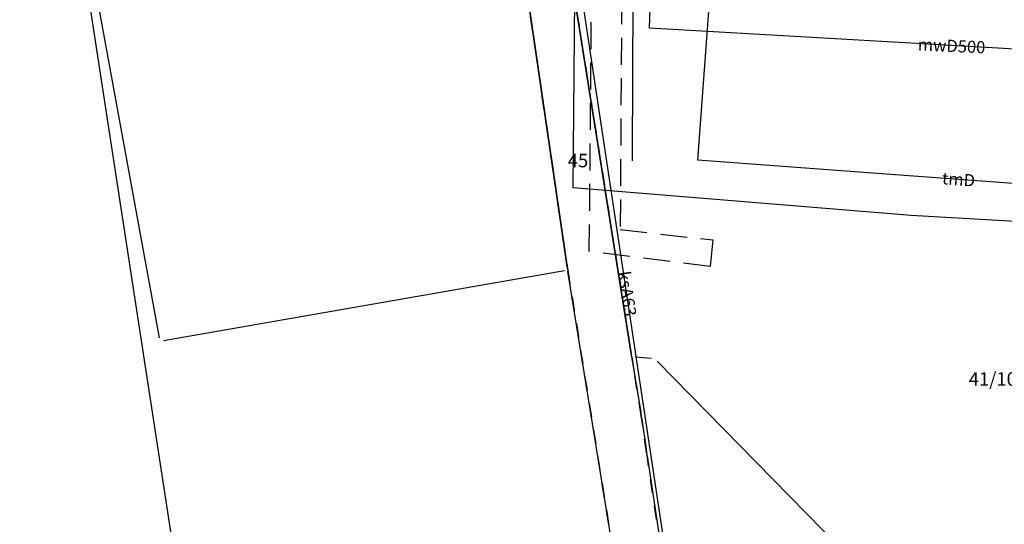
# Model space of a CAD drawing. Units: millimetres. Extents: x -1806 to 1805, y 203 to 2353.
# Drawn here: x -780 to -707, y 1121 to 1159 of the extents above; entities that cross this region are included whole.
import ezdxf

# ---------------------------------------------------------------- set-up
doc = ezdxf.new("R2010")
doc.units = ezdxf.units.MM
for name, pattern in [('4001', [0]), ('4002', [2, 1, -1]), ('4003', [3, 2, -1])]:
    doc.linetypes.add(name, pattern=pattern)
for name, color, linetype in [('Dzialki', 7, 'Continuous'), ('SYSTEM', 250, 'Continuous'), ('Uz_CO', 6, 'Continuous'), ('Uz_Kanalizacja', 9, 'Continuous'), ('Uz_Specjalne', 7, 'Continuous'), ('Uz_Telekomunikacja', 6, 'Continuous'), ('Uzytki', 7, 'Continuous')]:
    doc.layers.add(name, color=color, linetype=linetype)
doc.styles.get("Standard").update_dxf_attribs({"font": 'arial.ttf'})

# ---------------------------------------------------------------- blocks, each defined once
blk = doc.blocks.new('1001')
at = {"layer": 'SYSTEM', "color": 250, "linetype": 'Continuous'}
blk.add_line((0, 0), (0, 0), dxfattribs=at)

msp = doc.modelspace()

# ---------------------------------------------------------------- linework, layer by layer
at = {"layer": 'Dzialki', "color": 7, "linetype": '4001'}
for p, q in [((-734.763, 1133.981), (-744.615, 1195.777)), ((-744.615, 1195.777), (-734.763, 1133.981)), ((-769.759, 1135.14), (-780.109, 1191.788)), ((-744.158, 1172.067), (-739.51, 1140.401)), ((-739.51, 1140.401), (-744.158, 1172.067)), ((-739.72, 1140.111), (-769.468, 1134.937)), ((-730.734, 1086.011), (-739.434, 1139.907)), ((-733.273, 1133.615), (-734.475, 1133.713)), ((-734.684, 1133.487), (-734.064, 1129.611)), ((-687.179, 1086.902), (-732.849, 1133.416)), ((-733.987, 1129.117), (-733.661, 1126.901)), ((-733.587, 1126.407), (-727.641, 1086.551))]:
    msp.add_line(p, q, dxfattribs=at)
at = {"layer": 'Uz_CO', "color": 6, "linetype": '4003'}
msp.add_polyline3d([(-737.344, 1212.414, 0), (-736.944, 1212.434, 109.35), (-736.304, 1212.474, 109.34), (-735.904, 1212.494, 0), (-735.774, 1210.654, 0), (-735.914, 1187.574, 0), (-738.824, 1187.394, 0), (-738.884, 1181.094, 0), (-735.444, 1181.344, 0), (-735.444, 1166.404, 0), (-735.584, 1143.174, 0), (-728.704, 1142.414, 0), (-728.904, 1140.434, 0), (-737.874, 1141.564, 0), (-737.614, 1171.894, 0), (-737.614, 1179.174, 0), (-740.584, 1179.054, 0), (-740.814, 1189.234, 0), (-737.774, 1189.344, 0), (-737.344, 1212.414, 0)], dxfattribs=at)
at = {"layer": 'Uz_Kanalizacja', "color": 9, "linetype": '4001'}
for p, q in [((-739.074, 1146.264), (-738.824, 1176.474)), ((-740.734, 1175.604), (-726.104, 1078.554)), ((-713.994, 1144.224), (-739.074, 1146.264)), ((-686.764, 1142.664), (-713.994, 1144.224))]:
    msp.add_line(p, q, dxfattribs=at)
at = {"layer": 'Uz_Specjalne', "color": 7, "linetype": '4001'}
for p, q in [((-724.077, 827.68), (-784.466, 1222.311)), ((-733.414, 1158.114), (-733.144, 1165.914)), ((-684.744, 1155.314), (-733.414, 1158.114))]:
    msp.add_line(p, q, dxfattribs=at)
at = {"layer": 'Uz_Telekomunikacja', "color": 6, "linetype": '4001'}
for p, q in [((-729.824, 1148.324), (-728.054, 1172.474)), ((-734.624, 1164.144), (-734.694, 1148.694)), ((-734.694, 1148.694), (-734.704, 1148.284)), ((-716.514, 1147.334), (-729.824, 1148.324)), ((-691.994, 1145.524), (-716.514, 1147.334))]:
    msp.add_line(p, q, dxfattribs=at)
at = {"layer": 'Uzytki', "color": 174, "linetype": '4002'}
for points in [[(-640.444, 1068.754, 0), (-678.164, 1163.104, 0), (-702.534, 1224.054, 0), (-702.934, 1225.044, 0), (-713.854, 1221.664, 0), (-726.104, 1217.864, 0), (-730.684, 1216.174, 0), (-741.244, 1212.294, 0), (-743.484, 1210.824, 0), (-744.774, 1208.804, 0), (-745.304, 1206.634, 0), (-745.204, 1201.394, 0), (-744.944, 1198.484, 0), (-744.654, 1196.024, 0), (-742.404, 1181.894, 0), (-740.054, 1167.174, 0), (-734.724, 1133.734, 0), (-734.024, 1129.364, 0), (-733.624, 1126.654, 0), (-731.994, 1115.744, 0)], [(-731.994, 1115.744, 0), (-733.624, 1126.654, 0), (-734.024, 1129.364, 0), (-734.724, 1133.734, 0), (-740.054, 1167.174, 0), (-742.404, 1181.894, 0), (-744.654, 1196.024, 0), (-744.944, 1198.484, 0), (-745.204, 1201.394, 0), (-745.304, 1206.634, 0), (-744.774, 1208.804, 0), (-743.484, 1210.824, 0), (-741.244, 1212.294, 0), (-730.684, 1216.174, 0), (-728.774, 1215.594, 0), (-727.594, 1215.234, 0), (-726.464, 1214.464, 0), (-726.024, 1213.854, 0), (-725.654, 1213.014, 0), (-721.654, 1195.644, 0), (-717.144, 1197.564, 0), (-714.044, 1181.914, 0), (-692.914, 1187.514, 0)], [(-730.694, 1085.764, 0), (-739.474, 1140.154, 0), (-744.194, 1172.314, 0), (-749.694, 1207.804, 0), (-780.154, 1192.034, 0), (-800.804, 1180.974, 0), (-808.984, 1176.774, 0), (-817.764, 1172.224, 0), (-829.444, 1166.294, 0), (-837.444, 1162.154, 0), (-844.084, 1158.774, 0), (-851.384, 1155.224, 0), (-856.764, 1152.304, 0), (-873.594, 1143.184, 0), (-889.254, 1134.584, 0), (-891.684, 1134.634, 0), (-898.544, 1133.064, 0), (-914.574, 1125.904, 0), (-923.934, 1121.264, 0)], [(-749.694, 1207.804, 0), (-744.194, 1172.314, 0), (-739.474, 1140.154, 0), (-730.694, 1085.764, 0), (-761.074, 1080.474, 0), (-762.654, 1089.034, 0), (-788.824, 1097.864, 0), (-786.984, 1085.434, 0), (-784.704, 1070.044, 0), (-783.304, 1060.544, 0), (-803.324, 1067.294, 0), (-788.824, 968.554, 0), (-799.644, 968.054, 0), (-815.374, 1071.364, 0), (-821.074, 1108.734, 0), (-821.874, 1113.994, 0), (-824.214, 1129.364, 0), (-794.144, 1133.934, 0), (-800.804, 1180.974, 0), (-780.154, 1192.034, 0), (-749.694, 1207.804, 0)]]:
    msp.add_polyline3d(points, dxfattribs=at)

# ---------------------------------------------------------------- block references
at = {"layer": 'Dzialki', "color": 7, "xscale": 0.5, "yscale": 0.5, "zscale": 0.5}
for p in [(-739.474, 1140.154), (-739.474, 1140.154), (-739.474, 1140.154), (-739.474, 1140.154), (-769.714, 1134.894), (-769.714, 1134.894), (-734.724, 1133.734), (-734.724, 1133.734), (-734.724, 1133.734), (-734.724, 1133.734), (-733.024, 1133.594), (-733.024, 1133.594), (-734.024, 1129.364), (-734.024, 1129.364), (-733.624, 1126.654), (-733.624, 1126.654)]:
    msp.add_blockref('1001', p, dxfattribs=at)

# ---------------------------------------------------------------- texts
at = {"layer": 'Dzialki', "color": 7, "oblique": 15}
for s, p in [('45', (-739.47, 1147.794)), ('41/10', (-709.723, 1131.595))]:
    msp.add_text(s, height=1, dxfattribs=at).set_placement(p)
at = {"layer": 'Uz_Kanalizacja', "color": 9, "oblique": 15}
msp.add_text('ksA63', height=0.9, rotation=-81.42738, dxfattribs=at).set_placement((-735.755, 1140.018))
at = {"layer": 'Uz_Specjalne', "color": 7, "oblique": 15}
msp.add_text('mwD500', height=0.9, rotation=-2.60257, dxfattribs=at).set_placement((-713.521, 1156.463))
at = {"layer": 'Uz_Telekomunikacja', "color": 6, "oblique": 15}
msp.add_text('tmD', height=0.9, rotation=-4.39879, dxfattribs=at).set_placement((-711.73, 1146.544))

doc.saveas('drawing.dxf')
